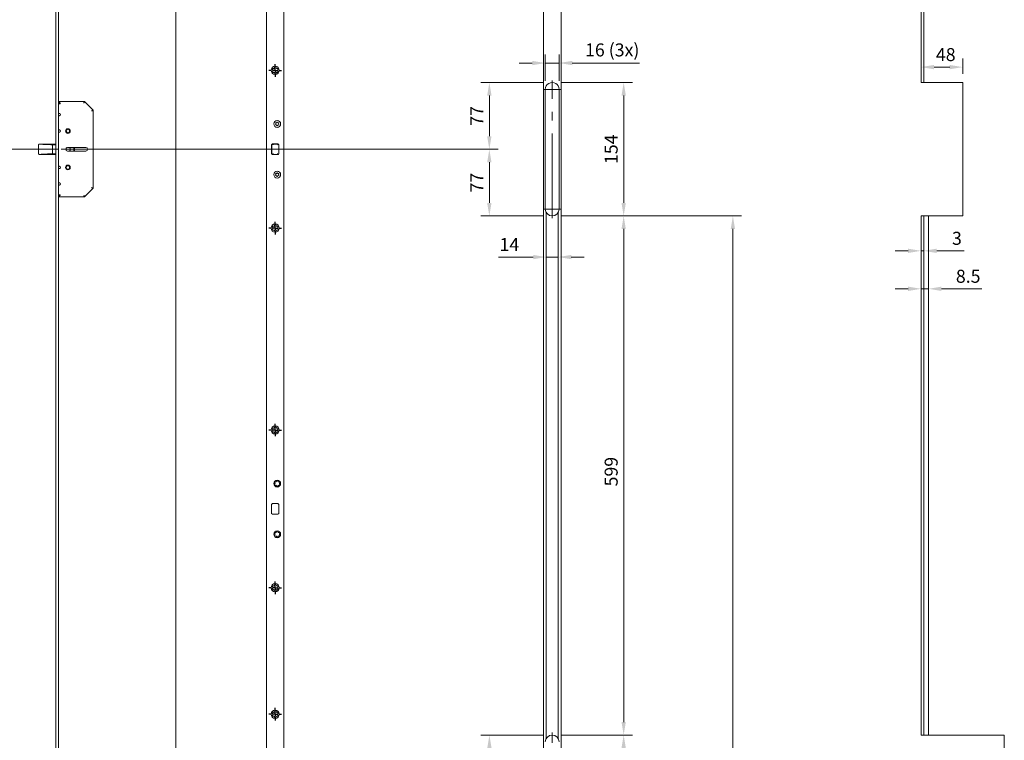
# Paper-space layout 'CERBERO.MF4.E_STV1A' of a CAD drawing. Units: millimetres. Extents: x 0 to 408, y 0 to 286.
# Drawn here: x 69 to 183, y 142 to 225 of the extents above; entities that cross this region are included whole.
import ezdxf

# ---------------------------------------------------------------- set-up
doc = ezdxf.new("R2010")
doc.units = ezdxf.units.MM
doc.linetypes.add('AM_DIN_G_W050', pattern=[13.75, 9.75, -1.5, 1, -1.5])
for name, color, linetype, lineweight in [('AM_0', 7, 'Continuous', 13), ('AM_5', 5, 'Continuous', 9), ('AM_7', 1, 'AM_DIN_G_W050', 5)]:
    doc.layers.add(name, color=color, linetype=linetype, lineweight=lineweight)
doc.layers.add('KABA', color=199, linetype='Continuous')
doc.styles.get("Standard").update_dxf_attribs({"font": 'ISOCP.SHX'})
doc.dimstyles.new('AM_DIN$0', dxfattribs={"dimtxt": 1.5, "dimasz": 1.5, "dimexe": 1, "dimexo": 1, "dimgap": 0.5, "dimtad": 1, "dimdsep": 46, "dimtxsty": 'Standard', "dimcen": 0, "dimclrd": 256, "dimclre": 256, "dimclrt": 42, "dimadec": 0, "dimazin": 2, "dimtp": 0.1, "dimtm": 0.1, "dimtfac": 0.71, "dimtmove": 0, "dimatfit": 3, "dimfxl": 0, "dimlwd": -1, "dimlwe": -1, "dimarcsym": 0})

# ---------------------------------------------------------------- blocks, each defined once
blk = doc.blocks.new('*D44')
at = {"layer": 'AM_5'}
for p, q in [((74.66, 251.21), (88.18, 251.21)), ((87.18, 32.71), (87.18, 249.71)), ((74.66, 31.21), (88.18, 31.21))]:
    blk.add_line(p, q, dxfattribs=at)
for points in [[(86.93, 249.71), (87.43, 249.71), (87.18, 251.21)], [(86.93, 32.71), (87.43, 32.71), (87.18, 31.21)]]:
    blk.add_solid(points, dxfattribs=at)
at = {"layer": 'Defpoints', "color": 0}
for p in [(73.66, 251.21), (87.18, 251.21), (73.66, 31.21)]:
    blk.add_point(p, dxfattribs=at)
at = {"layer": 'AM_5', "color": 42, "insert": (85.93, 105.56), "char_height": 1.5, "attachment_point": 5, "rotation": 90}
blk.add_mtext('2200', dxfattribs=at)
blk = doc.blocks.new('*D49')
at = {"layer": 'AM_5'}
for p, q in [((131.63, 142.11), (139.87, 142.11)), ((138.87, 121.01), (138.87, 140.61)), ((131.63, 119.51), (139.87, 119.51))]:
    blk.add_line(p, q, dxfattribs=at)
for points in [[(138.62, 140.61), (139.12, 140.61), (138.87, 142.11)], [(138.62, 121.01), (139.12, 121.01), (138.87, 119.51)]]:
    blk.add_solid(points, dxfattribs=at)
at = {"layer": 'Defpoints', "color": 0}
for p in [(130.63, 142.11), (138.87, 142.11), (130.63, 119.51)]:
    blk.add_point(p, dxfattribs=at)
at = {"layer": 'AM_5', "color": 42, "insert": (137.62, 131.71), "char_height": 1.5, "attachment_point": 5, "rotation": 90}
blk.add_mtext('226', dxfattribs=at)
blk = doc.blocks.new('*D59')
at = {"layer": 'AM_5'}
for p, q in [((72.36, 251.21), (52.72, 251.21)), ((53.72, 249.71), (53.72, 134.71)), ((76.11, 133.21), (52.72, 133.21))]:
    blk.add_line(p, q, dxfattribs=at)
for points in [[(53.47, 249.71), (53.97, 249.71), (53.72, 251.21)], [(53.47, 134.71), (53.97, 134.71), (53.72, 133.21)]]:
    blk.add_solid(points, dxfattribs=at)
at = {"layer": 'Defpoints', "color": 0}
for p in [(73.36, 251.21), (53.72, 133.21), (77.11, 133.21)]:
    blk.add_point(p, dxfattribs=at)
at = {"layer": 'AM_5', "color": 42, "insert": (52.47, 192.21), "char_height": 1.5, "attachment_point": 5, "rotation": 90}
blk.add_mtext('1180', dxfattribs=at)
blk = doc.blocks.new('*D60')
at = {"layer": 'AM_5'}
for p, q in [((73.69, 209.71), (60.71, 209.71)), ((61.71, 134.71), (61.71, 208.21)), ((78.36, 133.21), (60.71, 133.21))]:
    blk.add_line(p, q, dxfattribs=at)
for points in [[(61.46, 208.21), (61.96, 208.21), (61.71, 209.71)], [(61.46, 134.71), (61.96, 134.71), (61.71, 133.21)]]:
    blk.add_solid(points, dxfattribs=at)
at = {"layer": 'Defpoints', "color": 0}
for p in [(61.71, 209.71), (74.69, 209.71), (79.36, 133.21)]:
    blk.add_point(p, dxfattribs=at)
at = {"layer": 'AM_5', "color": 42, "insert": (60.46, 171.46), "char_height": 1.5, "attachment_point": 5, "rotation": 90}
blk.add_mtext('765', dxfattribs=at)
blk = doc.blocks.new('*D61')
at = {"layer": 'AM_5'}
for p, q in [((131.63, 202.01), (139.87, 202.01)), ((138.87, 143.61), (138.87, 200.51)), ((131.63, 142.11), (139.87, 142.11))]:
    blk.add_line(p, q, dxfattribs=at)
for points in [[(138.62, 200.51), (139.12, 200.51), (138.87, 202.01)], [(138.62, 143.61), (139.12, 143.61), (138.87, 142.11)]]:
    blk.add_solid(points, dxfattribs=at)
at = {"layer": 'Defpoints', "color": 0}
for p in [(130.63, 202.01), (138.87, 202.01), (130.63, 142.11)]:
    blk.add_point(p, dxfattribs=at)
at = {"layer": 'AM_5', "color": 42, "insert": (137.62, 172.51), "char_height": 1.5, "attachment_point": 5, "rotation": 90}
blk.add_mtext('599', dxfattribs=at)
blk = doc.blocks.new('*D62')
at = {"layer": 'AM_5'}
for p, q in [((129.63, 142.11), (122.38, 142.11)), ((123.38, 134.71), (123.38, 140.61)), ((80.36, 133.21), (124.38, 133.21))]:
    blk.add_line(p, q, dxfattribs=at)
for points in [[(123.13, 140.61), (123.63, 140.61), (123.38, 142.11)], [(123.13, 134.71), (123.63, 134.71), (123.38, 133.21)]]:
    blk.add_solid(points, dxfattribs=at)
at = {"layer": 'Defpoints', "color": 0}
for p in [(123.38, 142.11), (130.63, 142.11), (79.36, 133.21)]:
    blk.add_point(p, dxfattribs=at)
at = {"layer": 'AM_5', "color": 42, "insert": (122.13, 137.66), "char_height": 1.5, "attachment_point": 5, "rotation": 90}
blk.add_mtext('89', dxfattribs=at)
blk = doc.blocks.new('*D63')
at = {"layer": 'AM_5'}
for p, q in [((73.96, 209.71), (124.37, 209.71)), ((123.37, 203.51), (123.37, 208.21)), ((129.63, 202.01), (122.37, 202.01))]:
    blk.add_line(p, q, dxfattribs=at)
for points in [[(123.12, 208.21), (123.62, 208.21), (123.37, 209.71)], [(123.12, 203.51), (123.62, 203.51), (123.37, 202.01)]]:
    blk.add_solid(points, dxfattribs=at)
at = {"layer": 'Defpoints', "color": 0}
for p in [(72.96, 209.71), (123.37, 209.71), (130.63, 202.01)]:
    blk.add_point(p, dxfattribs=at)
at = {"layer": 'AM_5', "color": 42, "insert": (122.12, 205.86), "char_height": 1.5, "attachment_point": 5, "rotation": 90}
blk.add_mtext('77', dxfattribs=at)
blk = doc.blocks.new('*D64')
at = {"layer": 'AM_5'}
for p, q in [((129.63, 217.41), (122.37, 217.41)), ((123.37, 211.21), (123.37, 215.91)), ((73.96, 209.71), (124.37, 209.71))]:
    blk.add_line(p, q, dxfattribs=at)
for points in [[(123.12, 215.91), (123.62, 215.91), (123.37, 217.41)], [(123.12, 211.21), (123.62, 211.21), (123.37, 209.71)]]:
    blk.add_solid(points, dxfattribs=at)
at = {"layer": 'Defpoints', "color": 0}
for p in [(123.37, 217.41), (130.63, 217.41), (72.96, 209.71)]:
    blk.add_point(p, dxfattribs=at)
at = {"layer": 'AM_5', "color": 42, "insert": (122.12, 213.56), "char_height": 1.5, "attachment_point": 5, "rotation": 90}
blk.add_mtext('77', dxfattribs=at)
blk = doc.blocks.new('*D65')
at = {"layer": 'AM_5'}
for p, q in [((129.83, 217.61), (129.83, 220.66)), ((131.43, 217.61), (131.43, 220.66)), ((128.33, 219.66), (126.83, 219.66)), ((129.83, 219.66), (131.43, 219.66)), ((132.93, 219.66), (140.68, 219.66))]:
    blk.add_line(p, q, dxfattribs=at)
for points in [[(128.33, 219.91), (128.33, 219.41), (129.83, 219.66)], [(132.93, 219.91), (132.93, 219.41), (131.43, 219.66)]]:
    blk.add_solid(points, dxfattribs=at)
at = {"layer": 'Defpoints', "color": 0}
for p in [(131.43, 219.66), (129.83, 216.61), (131.43, 216.61)]:
    blk.add_point(p, dxfattribs=at)
at = {"layer": 'AM_5', "color": 42, "insert": (137.55, 220.98), "char_height": 1.5, "attachment_point": 5}
blk.add_mtext('16 (3x)', dxfattribs=at)
blk = doc.blocks.new('*D66')
at = {"layer": 'AM_5'}
for p, q in [((131.63, 217.41), (139.87, 217.41)), ((138.87, 203.51), (138.87, 215.91)), ((131.63, 202.01), (139.87, 202.01))]:
    blk.add_line(p, q, dxfattribs=at)
for points in [[(138.62, 215.91), (139.12, 215.91), (138.87, 217.41)], [(138.62, 203.51), (139.12, 203.51), (138.87, 202.01)]]:
    blk.add_solid(points, dxfattribs=at)
at = {"layer": 'Defpoints', "color": 0}
for p in [(130.63, 217.41), (138.87, 217.41), (130.63, 202.01)]:
    blk.add_point(p, dxfattribs=at)
at = {"layer": 'AM_5', "color": 42, "insert": (137.62, 209.71), "char_height": 1.5, "attachment_point": 5, "rotation": 90}
blk.add_mtext('154', dxfattribs=at)
blk = doc.blocks.new('*D71')
at = {"layer": 'AM_5'}
for p, q in [((131.33, 201.42), (131.33, 196.27)), ((128.43, 197.27), (124.43, 197.27)), ((131.33, 197.27), (129.93, 197.27)), ((132.83, 197.27), (134.33, 197.27))]:
    blk.add_line(p, q, dxfattribs=at)
for points in [[(128.43, 197.52), (128.43, 197.02), (129.93, 197.27)], [(132.83, 197.52), (132.83, 197.02), (131.33, 197.27)]]:
    blk.add_solid(points, dxfattribs=at)
at = {"layer": 'Defpoints', "color": 0}
for p in [(131.33, 202.42), (129.93, 197.27), (129.93, 197.27)]:
    blk.add_point(p, dxfattribs=at)
at = {"layer": 'AM_5', "color": 42, "insert": (125.68, 198.52), "char_height": 1.5, "attachment_point": 5}
blk.add_mtext('14', dxfattribs=at)
blk = doc.blocks.new('*D73')
at = {"layer": 'AM_5'}
for p, q in [((173.19, 201.01), (173.19, 192.61)), ((174.04, 201.01), (174.04, 192.61)), ((171.69, 193.61), (170.19, 193.61)), ((173.19, 193.61), (174.04, 193.61)), ((175.54, 193.61), (180.2, 193.61))]:
    blk.add_line(p, q, dxfattribs=at)
for points in [[(171.69, 193.86), (171.69, 193.36), (173.19, 193.61)], [(175.54, 193.86), (175.54, 193.36), (174.04, 193.61)]]:
    blk.add_solid(points, dxfattribs=at)
at = {"layer": 'Defpoints', "color": 0}
for p in [(173.19, 202.01), (174.04, 202.01), (174.04, 193.61)]:
    blk.add_point(p, dxfattribs=at)
at = {"layer": 'AM_5', "color": 42, "insert": (178.62, 194.86), "char_height": 1.5, "attachment_point": 5}
blk.add_mtext('8.5', dxfattribs=at)
blk = doc.blocks.new('*D69')
at = {"layer": 'AM_5'}
for p, q in [((173.19, 218.41), (173.19, 220.19)), ((177.99, 218.41), (177.99, 220.19)), ((176.49, 219.19), (174.69, 219.19))]:
    blk.add_line(p, q, dxfattribs=at)
for points in [[(174.69, 219.44), (174.69, 218.94), (173.19, 219.19)], [(176.49, 219.44), (176.49, 218.94), (177.99, 219.19)]]:
    blk.add_solid(points, dxfattribs=at)
at = {"layer": 'Defpoints', "color": 0}
for p in [(173.19, 219.19), (173.19, 217.41), (177.99, 217.41)]:
    blk.add_point(p, dxfattribs=at)
at = {"layer": 'AM_5', "color": 42, "insert": (176.03, 220.44), "char_height": 1.5, "attachment_point": 5}
blk.add_mtext('48', dxfattribs=at)
blk = doc.blocks.new('*D74')
at = {"layer": 'AM_5'}
for p, q in [((173.19, 201.01), (173.19, 196.99)), ((173.49, 201.01), (173.49, 196.99)), ((171.69, 197.99), (170.19, 197.99)), ((173.19, 197.99), (173.49, 197.99)), ((174.99, 197.99), (178.15, 197.99))]:
    blk.add_line(p, q, dxfattribs=at)
for points in [[(171.69, 198.24), (171.69, 197.74), (173.19, 197.99)], [(174.99, 198.24), (174.99, 197.74), (173.49, 197.99)]]:
    blk.add_solid(points, dxfattribs=at)
at = {"layer": 'Defpoints', "color": 0}
for p in [(173.19, 202.01), (173.49, 202.01), (173.19, 197.99)]:
    blk.add_point(p, dxfattribs=at)
at = {"layer": 'AM_5', "color": 42, "insert": (177.32, 199.24), "char_height": 1.5, "attachment_point": 5}
blk.add_mtext('3', dxfattribs=at)
blk = doc.blocks.new('*D166')
at = {"layer": 'AM_5'}
for p, q in [((131.63, 202.01), (152.47, 202.01)), ((151.47, 200.51), (151.47, 29.71)), ((132.64, 28.21), (152.47, 28.21))]:
    blk.add_line(p, q, dxfattribs=at)
for points in [[(151.22, 200.51), (151.72, 200.51), (151.47, 202.01)], [(151.22, 29.71), (151.72, 29.71), (151.47, 28.21)]]:
    blk.add_solid(points, dxfattribs=at)
at = {"layer": 'Defpoints', "color": 0}
for p in [(130.63, 202.01), (131.64, 28.21), (151.47, 28.21)]:
    blk.add_point(p, dxfattribs=at)
at = {"layer": 'AM_5', "color": 42, "insert": (150.22, 115.11), "char_height": 1.5, "attachment_point": 5, "rotation": 90}
blk.add_mtext('1738', dxfattribs=at)
blk = doc.blocks.new('SW_CENTERMARKSYMBOL_0')
at = {"layer": 'KABA', "color": 0}
for p, q in [((-1, 0), (-1.45, 0)), ((0, 0), (-0.5, 0)), ((0, 1), (0, 1.45)), ((0, 0), (0, 0.5)), ((0, 0), (0, -0.5)), ((0, 0), (0.5, 0)), ((1, 0), (1.45, 0)), ((0, -1), (0, -1.45))]:
    blk.add_line(p, q, dxfattribs=at)
blk = doc.blocks.new('SW_CENTERMARKSYMBOL_6')
at = {"layer": 'KABA', "color": 0}
for p, q in [((-1, 0), (-1.45, 0)), ((0, 0), (-0.5, 0)), ((0, 1), (0, 1.45)), ((0, 0), (0, 0.5)), ((0, 0), (0, -0.5)), ((0, 0), (0.5, 0)), ((1, 0), (1.45, 0)), ((0, -1), (0, -1.45))]:
    blk.add_line(p, q, dxfattribs=at)
blk = doc.blocks.new('SW_CENTERMARKSYMBOL_7')
at = {"layer": 'KABA', "color": 0}
for p, q in [((-1, 0), (-1.45, 0)), ((0, 0), (-0.5, 0)), ((0, 1), (0, 1.45)), ((0, 0), (0, 0.5)), ((0, 0), (0, -0.5)), ((0, 0), (0.5, 0)), ((1, 0), (1.45, 0)), ((0, -1), (0, -1.45))]:
    blk.add_line(p, q, dxfattribs=at)
blk = doc.blocks.new('SW_CENTERMARKSYMBOL_8')
at = {"layer": 'KABA', "color": 0}
for p, q in [((-1, 0), (-1.45, 0)), ((0, 0), (-0.5, 0)), ((0, 1), (0, 1.45)), ((0, 0), (0, 0.5)), ((0, 0), (0, -0.5)), ((0, 0), (0.5, 0)), ((1, 0), (1.45, 0)), ((0, -1), (0, -1.45))]:
    blk.add_line(p, q, dxfattribs=at)
blk = doc.blocks.new('SW_CENTERMARKSYMBOL_9')
at = {"layer": 'KABA', "color": 0}
for p, q in [((-1, 0), (-1.45, 0)), ((0, 0), (-0.5, 0)), ((0, 1), (0, 1.45)), ((0, 0), (0, 0.5)), ((0, 0), (0, -0.5)), ((0, 0), (0.5, 0)), ((1, 0), (1.45, 0)), ((0, -1), (0, -1.45))]:
    blk.add_line(p, q, dxfattribs=at)

psp = doc.layouts.new('CERBERO.MF4.E_STV1A')

# ---------------------------------------------------------------- linework, layer by layer
at = {"layer": 'AM_0'}
for p, q in [((73.3632, 251.2112), (73.3632, 31.2112)), ((73.6632, 251.2112), (73.6632, 31.2112)), ((97.6627, 31.2112), (97.6627, 251.2112)), ((99.6627, 251.2112), (99.6627, 31.2112)), ((129.613, 28.2112), (129.613, 251.2112)), ((131.643, 28.2112), (131.643, 251.2112)), ((173.1874, 217.4112), (177.9874, 217.4112)), ((73.8132, 215.0612), (73.6632, 215.2112)), ((76.6011, 215.2112), (73.6632, 215.2112)), ((73.8132, 215.0612), (73.6632, 215.0612)), ((73.6632, 214.9612), (73.8432, 214.9612)), ((73.6832, 215.0612), (73.6832, 214.9612)), ((73.8132, 215.0612), (73.8432, 215.0612)), ((73.8432, 215.0312), (73.8432, 215.0612)), ((73.8432, 214.9612), (73.8432, 215.0312)), ((76.6011, 215.0612), (76.5886, 215.0312)), ((76.6011, 215.2112), (76.6011, 215.0612)), ((76.6632, 215.2112), (76.6011, 215.2112)), ((76.6011, 215.0612), (76.7071, 215.1673)), ((76.7071, 215.1673), (76.6632, 215.2112)), ((77.6193, 214.2551), (76.7071, 215.1673)), ((77.5132, 214.1491), (77.4832, 214.1366)), ((77.6193, 214.2551), (77.5132, 214.1491)), ((77.5132, 214.1491), (77.6632, 214.1491)), ((77.6632, 214.2112), (77.6193, 214.2551)), ((77.6632, 214.1491), (77.6632, 214.2112)), ((77.6632, 205.2733), (77.6632, 214.1491)), ((73.3632, 210.3062), (71.4632, 210.3062)), ((72.9632, 209.1912), (72.9632, 210.2262)), ((72.9632, 210.2262), (73.3632, 210.2262)), ((73.6657, 210.4112), (73.6632, 210.4112)), ((73.6657, 210.3062), (73.6632, 210.3062)), ((73.6632, 210.2262), (73.6657, 210.2262)), ((73.6657, 210.4112), (73.6657, 209.0112)), ((98.2477, 210.2262), (98.3477, 210.3262)), ((98.2477, 209.1962), (98.2477, 210.2262)), ((98.3327, 210.3062), (98.2677, 210.2412)), ((98.2677, 210.2412), (98.2677, 210.2367)), ((98.2677, 210.2367), (98.2677, 209.1762)), ((98.2677, 210.2367), (98.2819, 210.2308)), ((98.2819, 210.2308), (98.3375, 210.2865)), ((98.2819, 209.1816), (98.2819, 210.2308)), ((98.2827, 209.1912), (98.2827, 210.2212)), ((98.354, 210.3062), (98.3327, 210.3062)), ((98.3477, 210.3262), (98.9777, 210.3262)), ((98.354, 210.3062), (98.3536, 210.3057)), ((99.0056, 210.3062), (98.354, 210.3062)), ((98.9777, 210.3262), (98.9977, 210.3062)), ((99.0085, 210.3027), (99.0056, 210.3062)), ((99.0466, 210.2573), (99.0777, 210.2262)), ((99.0727, 209.1912), (99.0727, 210.2262)), ((99.0777, 210.2202), (99.0727, 210.2262)), ((99.0777, 210.2262), (99.0777, 209.1962)), ((71.4632, 209.1062), (73.3632, 209.1062)), ((73.3632, 209.1912), (72.9632, 209.1912)), ((73.6657, 209.1912), (73.6632, 209.1912)), ((73.6632, 209.1062), (73.6657, 209.1062)), ((74.6932, 209.9162), (76.8132, 209.9162)), ((76.8132, 209.5062), (74.6932, 209.5062)), ((75.4432, 209.5062), (75.4432, 209.9162)), ((75.5132, 209.5062), (75.5132, 209.9162)), ((98.3477, 209.0962), (98.2477, 209.1962)), ((98.2819, 209.1816), (98.2681, 209.1758)), ((98.3375, 209.1259), (98.2819, 209.1816)), ((98.3377, 209.1062), (98.354, 209.1062)), ((98.9777, 209.0962), (98.3477, 209.0962)), ((98.3536, 209.1067), (98.354, 209.1062)), ((98.354, 209.1062), (99.0014, 209.1062)), ((98.9877, 209.1062), (98.9777, 209.0962)), ((99.0014, 209.1062), (99.0063, 209.112)), ((99.0727, 209.1912), (99.0777, 209.1972)), ((99.0777, 209.1962), (99.0727, 209.1912)), ((73.6632, 209.0112), (73.6657, 209.0112)), ((76.7071, 204.2551), (77.6193, 205.1673)), ((77.5132, 205.2733), (77.4832, 205.2858)), ((77.6632, 205.2733), (77.5132, 205.2733)), ((77.5132, 205.2733), (77.6193, 205.1673)), ((77.6193, 205.1673), (77.6632, 205.2112)), ((77.6632, 205.2112), (77.6632, 205.2733)), ((73.8432, 204.4612), (73.6632, 204.4612)), ((73.6632, 204.2112), (73.8132, 204.3612)), ((73.6632, 204.3612), (73.8132, 204.3612)), ((73.6632, 204.2112), (76.6011, 204.2112)), ((73.6832, 204.4612), (73.6832, 204.3612)), ((73.8432, 204.3612), (73.8132, 204.3612)), ((73.8432, 204.3912), (73.8432, 204.4612)), ((73.8432, 204.3612), (73.8432, 204.3912)), ((76.6011, 204.3612), (76.5886, 204.3912)), ((76.6011, 204.3612), (76.6011, 204.2112)), ((76.7071, 204.2551), (76.6011, 204.3612)), ((76.6011, 204.2112), (76.6632, 204.2112)), ((76.6632, 204.2112), (76.7071, 204.2551)), ((129.928, 141.6985), (129.928, 202.4239)), ((131.328, 141.6985), (131.328, 202.4239)), ((173.1874, 202.0112), (177.9874, 202.0112)), ((98.3477, 168.8262), (98.2477, 168.7262)), ((98.2477, 168.7262), (98.2477, 167.6962)), ((98.9777, 168.8262), (98.3477, 168.8262)), ((99.0777, 168.7262), (98.9777, 168.8262)), ((99.0777, 167.6962), (99.0777, 168.7262)), ((98.2477, 167.6962), (98.3477, 167.5962)), ((98.3477, 167.5962), (98.9777, 167.5962)), ((98.9777, 167.5962), (99.0777, 167.6962)), ((173.1874, 142.1112), (182.7874, 142.1112))]:
    psp.add_line(p, q, dxfattribs=at)
at = {"layer": 'AM_0', "color": 7, "linetype": 'Continuous'}
for p, q in [((173.1874, 217.4112), (173.1874, 251.2112)), ((173.4874, 217.4112), (173.4874, 251.2112)), ((177.9874, 202.0112), (177.9874, 217.4112)), ((129.828, 216.6112), (129.828, 202.8112)), ((131.4279, 202.8112), (131.4279, 216.6112)), ((173.1874, 202.0112), (173.1874, 142.1112)), ((173.4874, 142.1112), (173.4874, 202.0112)), ((174.0374, 202.0112), (174.0374, 142.1112)), ((182.7874, 142.1112), (182.7874, 119.5077))]:
    psp.add_line(p, q, dxfattribs=at)
at = {"layer": 'AM_0'}
for centre, radius in [((98.6627, 218.8112), 0.475), ((98.8927, 212.6337), 0.4), ((74.7432, 211.8112), 0.2675), ((74.7432, 211.8112), 0.2075), ((74.7432, 211.8112), 0.2), ((74.7432, 207.6112), 0.2675), ((74.7432, 207.6112), 0.2075), ((74.7432, 207.6112), 0.2), ((98.8927, 206.7837), 0.4), ((98.6627, 200.6112), 0.475), ((98.6627, 177.3112), 0.475), ((98.8927, 171.1362), 0.4), ((98.8927, 165.2862), 0.4), ((98.6627, 159.1112), 0.475), ((98.6627, 144.5112), 0.475)]:
    psp.add_circle(centre, radius, dxfattribs=at)
for centre, radius, start, end in [((98.3856, 218.9712), 0.08, 62.898646, 237.101458), ((98.3856, 218.6512), 0.08, 122.898548, 297.101347), ((98.2878, 218.8201), 0.1, 358.644937, 57.101647), ((98.2878, 218.8023), 0.1, 302.897542, 1.35424), ((98.6627, 218.8112), 0.275, 178.645308, 181.354692), ((98.4676, 219.1314), 0.1, 242.900617, 301.352713), ((98.4676, 218.491), 0.1, 58.645385, 117.101285), ((98.6627, 218.8112), 0.275, 118.645308, 121.354692), ((98.6627, 218.8112), 0.275, 238.645308, 241.354692), ((98.483, 219.1403), 0.1, 298.642862, 357.102458), ((98.483, 218.4821), 0.1, 2.895809, 61.357011), ((98.6627, 219.1312), 0.08, 2.897204, 177.102796), ((98.6627, 218.4912), 0.08, 182.899516, 357.100484), ((98.8425, 219.1403), 0.1, 182.89677, 241.357818), ((98.8425, 218.4821), 0.1, 118.644046, 177.103226), ((98.6627, 218.8112), 0.275, 58.645308, 61.354692), ((98.6627, 218.8112), 0.275, 298.645308, 301.354692), ((98.8578, 219.1314), 0.1, 238.64539, 297.101279), ((98.8578, 218.491), 0.1, 62.900597, 121.352734), ((98.9398, 218.9712), 0.08, 302.89851, 117.101356), ((98.9398, 218.6512), 0.08, 242.898641, 57.101492), ((99.0376, 218.8201), 0.1, 122.898306, 181.355158), ((98.6627, 218.8112), 0.275, 358.645308, 1.354692), ((99.0376, 218.8023), 0.1, 178.644348, 237.103822), ((98.7379, 212.7231), 0.0298, 76.523932, 223.476068), ((98.7379, 212.5443), 0.0298, 136.523932, 283.476068), ((98.6437, 212.6337), 0.1001, 316.523932, 43.476068), ((98.7682, 212.8494), 0.1001, 256.523932, 343.476068), ((98.7682, 212.418), 0.1001, 16.523932, 103.476068), ((98.8927, 212.8124), 0.0298, 16.523932, 163.476068), ((98.8927, 212.455), 0.0298, 196.523932, 343.476068), ((99.0172, 212.8494), 0.1001, 196.523932, 283.476068), ((99.0172, 212.418), 0.1001, 76.523932, 163.476068), ((99.0475, 212.7231), 0.0298, 316.523932, 103.476068), ((99.0475, 212.5443), 0.0298, 256.523932, 43.476068), ((99.1417, 212.6337), 0.1001, 136.523932, 223.476068), ((71.4632, 210.2062), 0.1, 90, 105.131869), ((71.4632, 209.2062), 0.1, 250.30792, 270), ((74.6932, 209.7112), 0.205, 90, 270), ((74.7832, 209.7062), 0.255, 129.434537, 224.205802), ((74.7832, 209.7062), 0.255, 308.342749, 55.439678), ((76.8132, 209.7112), 0.205, 270, 90), ((98.7379, 206.8731), 0.0298, 76.523932, 223.476068), ((98.6437, 206.7837), 0.1001, 316.523932, 43.476068), ((98.7682, 206.9994), 0.1001, 256.523932, 343.476068), ((98.8927, 206.9624), 0.0298, 16.523932, 163.476068), ((99.0172, 206.9994), 0.1001, 196.523932, 283.476068), ((99.0475, 206.8731), 0.0298, 316.523932, 103.476068), ((99.1417, 206.7837), 0.1001, 136.523932, 223.476068), ((98.7379, 206.6943), 0.0298, 136.523932, 283.476068), ((98.7682, 206.568), 0.1001, 16.523932, 103.476068), ((98.8927, 206.605), 0.0298, 196.523932, 343.476068), ((99.0172, 206.568), 0.1001, 76.523932, 163.476068), ((99.0475, 206.6943), 0.0298, 256.523932, 43.476068), ((98.3856, 200.7712), 0.08, 62.896252, 237.102784), ((98.3856, 200.4512), 0.08, 122.898709, 297.102255), ((98.2878, 200.6201), 0.1, 358.645548, 57.099401), ((98.2878, 200.6023), 0.1, 302.901868, 1.353183), ((98.6627, 200.6112), 0.275, 178.645308, 181.354692), ((98.4676, 200.9315), 0.1, 242.906769, 301.346561), ((98.4676, 200.291), 0.1, 58.647577, 117.099094), ((98.6627, 200.6112), 0.275, 118.645308, 121.354692), ((98.6627, 200.6112), 0.275, 238.645308, 241.354692), ((98.4829, 200.9403), 0.1, 298.644982, 357.100338), ((98.483, 200.2821), 0.1, 2.896271, 61.35841), ((98.6627, 200.9312), 0.08, 2.897204, 177.102796), ((98.6627, 200.2912), 0.08, 182.89723, 357.10277), ((98.8425, 200.9403), 0.1, 182.896279, 241.358309), ((98.8425, 200.2821), 0.1, 118.64505, 177.100362), ((98.6627, 200.6112), 0.275, 58.645308, 61.354692), ((98.6627, 200.6112), 0.275, 298.645308, 301.354692), ((98.8578, 200.9314), 0.1, 238.647581, 297.099087), ((98.8578, 200.291), 0.1, 62.894448, 121.358884), ((98.9398, 200.7712), 0.08, 302.897986, 117.102949), ((98.9398, 200.4512), 0.08, 242.897791, 57.101274), ((99.0376, 200.6201), 0.1, 122.900317, 181.354783), ((98.6627, 200.6112), 0.275, 358.645308, 1.354692), ((99.0376, 200.6023), 0.1, 178.648776, 237.096124), ((98.3856, 177.4712), 0.08, 62.897796, 237.10124), ((98.2878, 177.3201), 0.1, 358.648754, 57.096195), ((98.2878, 177.3023), 0.1, 302.900221, 1.354829), ((98.6627, 177.3112), 0.275, 178.645308, 181.354692), ((98.4676, 177.6314), 0.1, 242.894468, 301.358862), ((98.6627, 177.3112), 0.275, 118.645308, 121.354692), ((98.4829, 177.6403), 0.1, 298.644982, 357.100338), ((98.6627, 177.6312), 0.08, 2.897204, 177.102796), ((98.8425, 177.6403), 0.1, 182.896279, 241.358309), ((98.6627, 177.3112), 0.275, 58.645308, 61.354692), ((98.8578, 177.6314), 0.1, 238.647581, 297.099087), ((98.9398, 177.4712), 0.08, 302.898671, 117.102264), ((99.0376, 177.3201), 0.1, 122.901963, 181.353137), ((98.6627, 177.3112), 0.275, 358.645308, 1.354692), ((99.0376, 177.3023), 0.1, 178.64557, 237.09933), ((98.3856, 177.1512), 0.08, 122.898024, 297.10294), ((98.4676, 176.991), 0.1, 58.647577, 117.099094), ((98.6627, 177.3112), 0.275, 238.645308, 241.354692), ((98.483, 176.9821), 0.1, 2.896271, 61.35841), ((98.6627, 176.9912), 0.08, 182.89723, 357.10277), ((98.8425, 176.9821), 0.1, 118.64505, 177.100362), ((98.6627, 177.3112), 0.275, 298.645308, 301.354692), ((98.8578, 176.9909), 0.1, 62.906749, 121.346583), ((98.9398, 177.1512), 0.08, 242.896247, 57.102818), ((98.6408, 171.2817), 0.0727, 62.904101, 237.097072), ((98.6408, 170.9907), 0.0727, 122.896831, 297.101996), ((98.5519, 171.1443), 0.0909, 358.64439, 57.100559), ((98.5519, 171.1281), 0.0909, 302.892181, 1.35633), ((98.8927, 171.1362), 0.25, 178.645308, 181.354692), ((98.7153, 171.4273), 0.0909, 242.889828, 301.363502), ((98.7153, 170.8451), 0.0909, 58.641471, 117.105199), ((98.8927, 171.1362), 0.25, 118.645308, 121.354692), ((98.8927, 171.1362), 0.25, 238.645308, 241.354692), ((98.7293, 171.4354), 0.0909, 298.644715, 357.104324), ((98.7292, 170.837), 0.0909, 2.910465, 61.340497), ((98.8927, 171.4271), 0.0727, 2.900238, 177.099762), ((98.8927, 170.8453), 0.0727, 182.900265, 357.099735), ((99.0561, 171.4354), 0.0909, 182.893398, 241.35747), ((99.0561, 170.837), 0.0909, 118.644784, 177.104348), ((98.8927, 171.1362), 0.25, 58.645308, 61.354692), ((98.8927, 171.1362), 0.25, 298.645308, 301.354692), ((99.0701, 171.4273), 0.0909, 238.63271, 297.113959), ((99.0701, 170.8451), 0.0909, 62.889808, 121.363524), ((99.1446, 171.2817), 0.0727, 302.901275, 117.097522), ((99.1447, 170.9907), 0.0727, 242.897974, 57.103228), ((99.2335, 171.1443), 0.0909, 122.900317, 181.354783), ((98.8927, 171.1362), 0.25, 358.645308, 1.354692), ((99.2335, 171.1281), 0.0909, 178.644285, 237.107156), ((98.6408, 165.4317), 0.0727, 62.904101, 237.097072), ((98.6408, 165.1407), 0.0727, 122.896831, 297.101996), ((98.5519, 165.2943), 0.0909, 358.64439, 57.100559), ((98.5519, 165.2781), 0.0909, 302.892181, 1.35633), ((98.8927, 165.2862), 0.25, 178.645308, 181.354692), ((98.7153, 165.5773), 0.0909, 242.889828, 301.363502), ((98.7153, 164.9951), 0.0909, 58.641471, 117.105199), ((98.8927, 165.2862), 0.25, 118.645308, 121.354692), ((98.8927, 165.2862), 0.25, 238.645308, 241.354692), ((98.7293, 165.5854), 0.0909, 298.644715, 357.104324), ((98.7292, 164.987), 0.0909, 2.910465, 61.340497), ((98.8927, 165.5771), 0.0727, 2.900238, 177.099762), ((98.8927, 164.9953), 0.0727, 182.900265, 357.099735), ((99.0561, 165.5854), 0.0909, 182.893398, 241.35747), ((99.0561, 164.987), 0.0909, 118.644784, 177.104348), ((98.8927, 165.2862), 0.25, 58.645308, 61.354692), ((98.8927, 165.2862), 0.25, 298.645308, 301.354692), ((99.0701, 165.5773), 0.0909, 238.63271, 297.113959), ((99.0701, 164.9951), 0.0909, 62.889808, 121.363524), ((99.1446, 165.4317), 0.0727, 302.901275, 117.097522), ((99.1447, 165.1407), 0.0727, 242.897974, 57.103228), ((99.2335, 165.2943), 0.0909, 122.900317, 181.354783), ((98.8927, 165.2862), 0.25, 358.645308, 1.354692), ((99.2335, 165.2781), 0.0909, 178.644285, 237.107156), ((98.3856, 159.2712), 0.08, 62.90104, 237.100133), ((98.2878, 159.1201), 0.1, 358.644326, 57.103893), ((98.2878, 159.1023), 0.1, 302.896201, 1.35558), ((98.6627, 159.1112), 0.275, 178.645308, 181.354692), ((98.4676, 159.4314), 0.1, 242.894468, 301.358862), ((98.6627, 159.1112), 0.275, 118.645308, 121.354692), ((98.4829, 159.4403), 0.1, 298.649151, 357.099888), ((98.6627, 159.4312), 0.08, 2.898741, 177.101259), ((98.8425, 159.4403), 0.1, 182.901935, 241.348934), ((98.6627, 159.1112), 0.275, 58.645308, 61.354692), ((98.8578, 159.4314), 0.1, 238.637092, 297.109577), ((98.9398, 159.2712), 0.08, 302.898323, 117.100475), ((99.0376, 159.1201), 0.1, 122.896296, 181.355533), ((98.6627, 159.1112), 0.275, 358.645308, 1.354692), ((99.0376, 159.1023), 0.1, 178.644348, 237.103822), ((98.3856, 158.9512), 0.08, 122.89836, 297.100466), ((98.4676, 158.791), 0.1, 58.64864, 117.105019), ((98.6627, 159.1112), 0.275, 238.645308, 241.354692), ((98.4829, 158.7821), 0.1, 2.901926, 61.349035), ((98.6627, 158.7912), 0.08, 182.900264, 357.099736), ((98.8425, 158.7821), 0.1, 118.644784, 177.104348), ((98.6627, 159.1112), 0.275, 298.645308, 301.354692), ((98.8578, 158.7909), 0.1, 62.901858, 121.344485), ((98.9398, 158.9512), 0.08, 242.901035, 57.100167), ((98.3856, 144.6712), 0.08, 62.89798, 237.103194), ((98.3856, 144.3512), 0.08, 122.89989, 297.098937), ((98.2878, 144.5201), 0.1, 358.644263, 57.107226), ((98.2878, 144.5023), 0.1, 302.900221, 1.354829), ((98.6627, 144.5112), 0.275, 178.645308, 181.354692), ((98.4676, 144.8314), 0.1, 242.899111, 301.354219), ((98.4676, 144.191), 0.1, 58.632705, 117.113966), ((98.6627, 144.5112), 0.275, 118.645308, 121.354692), ((98.4829, 144.8403), 0.1, 298.653588, 357.095451), ((98.6627, 144.8312), 0.08, 2.89417, 177.10583), ((98.8425, 144.8403), 0.1, 182.910473, 241.340395), ((98.6627, 144.5112), 0.275, 58.645308, 61.354692), ((98.8578, 144.8314), 0.1, 238.641476, 297.105192), ((98.8578, 144.191), 0.1, 62.889808, 121.363524), ((98.9398, 144.6712), 0.08, 302.896793, 117.102005), ((98.9398, 144.3512), 0.08, 242.904096, 57.097106), ((99.0376, 144.5201), 0.1, 122.892276, 181.356283), ((98.6627, 144.5112), 0.275, 358.645308, 1.354692), ((99.0376, 144.5023), 0.1, 178.644412, 237.100489), ((98.6627, 144.5112), 0.275, 238.645308, 241.354692), ((98.483, 144.1821), 0.1, 2.893389, 61.357572), ((98.6627, 144.1912), 0.08, 182.903339, 357.096661), ((98.8425, 144.1821), 0.1, 118.644784, 177.104348), ((98.6627, 144.5112), 0.275, 298.645308, 301.354692)]:
    psp.add_arc(centre, radius, start, end, dxfattribs=at)
at = {"layer": 'AM_0', "color": 7, "linetype": 'Continuous'}
for centre, start, end in [((130.6279, 216.6112), 359.999928, 180.000072), ((130.6279, 202.8112), 180.000072, 359.999928), ((130.6279, 141.3112), 0, 180)]:
    psp.add_arc(centre, 0.8, start, end, dxfattribs=at)
at = {"layer": 'AM_0'}
for centre in [(73.6767, 213.7112), (73.6767, 211.8112), (73.6767, 207.6112), (73.6767, 205.7112)]:
    psp.add_ellipse(centre, major_axis=(0.2121, 0), ratio=0.70710678, start_param=5.61477071, end_param=6.9515999, dxfattribs=at)
for points, knots in [([(73.6632, 213.8042), (73.6632, 213.8052), (73.6632, 213.8062), (73.6634, 213.8127), (73.6639, 213.8175), (73.666, 213.8262), (73.6678, 213.8302), (73.6732, 213.8367), (73.6768, 213.8392), (73.6855, 213.843), (73.6908, 213.8443), (73.7025, 213.846), (73.7091, 213.8464), (73.7228, 213.8464), (73.7304, 213.846), (73.7469, 213.8443), (73.7558, 213.843), (73.7739, 213.8392), (73.7832, 213.8367), (73.8015, 213.8302), (73.8105, 213.8262), (73.8258, 213.8175), (73.8331, 213.8127), (73.8409, 213.8062), (73.8421, 213.8052), (73.8432, 213.8042)], [3.44188317, 3.44188317, 3.44188317, 3.44188317, 3.48348548, 3.48348548, 3.72308986, 3.72308986, 4.01399333, 4.01399333, 4.3048968, 4.3048968, 4.59580027, 4.59580027, 4.88670374, 4.88670374, 5.1776072, 5.1776072, 5.46851067, 5.46851067, 5.75941414, 5.75941414, 6.05031761, 6.05031761, 6.28992199, 6.28992199, 6.3315243, 6.3315243, 6.3315243, 6.3315243]), ([(73.8432, 213.6182), (73.8421, 213.6172), (73.8409, 213.6162), (73.8331, 213.6097), (73.8258, 213.6049), (73.8105, 213.5962), (73.8015, 213.5922), (73.7832, 213.5857), (73.7739, 213.5832), (73.7558, 213.5794), (73.7469, 213.5781), (73.7304, 213.5764), (73.7228, 213.576), (73.7159, 213.576), (73.7091, 213.576), (73.7025, 213.5764), (73.6908, 213.5781), (73.6855, 213.5794), (73.6768, 213.5832), (73.6732, 213.5857), (73.6678, 213.5922), (73.666, 213.5962), (73.6639, 213.6049), (73.6634, 213.6097), (73.6632, 213.6162), (73.6632, 213.6172), (73.6632, 213.6182)], [-1.44482056, -1.44482056, -1.44482056, -1.44482056, -1.40321825, -1.40321825, -1.16361387, -1.16361387, -0.8727104, -0.8727104, -0.58180694, -0.58180694, -0.29090347, -0.29090347, 0, 0, 0, 0.29090347, 0.29090347, 0.58180694, 0.58180694, 0.8727104, 0.8727104, 1.16361387, 1.16361387, 1.40321825, 1.40321825, 1.44482056, 1.44482056, 1.44482056, 1.44482056]), ([(73.6632, 211.9042), (73.6632, 211.9052), (73.6632, 211.9062), (73.6634, 211.9127), (73.6639, 211.9175), (73.666, 211.9262), (73.6678, 211.9302), (73.6732, 211.9367), (73.6768, 211.9392), (73.6855, 211.943), (73.6908, 211.9443), (73.7025, 211.946), (73.7091, 211.9464), (73.7228, 211.9464), (73.7304, 211.946), (73.7469, 211.9443), (73.7558, 211.943), (73.7739, 211.9392), (73.7832, 211.9367), (73.8015, 211.9302), (73.8105, 211.9262), (73.8258, 211.9175), (73.8331, 211.9127), (73.8409, 211.9062), (73.8421, 211.9052), (73.8432, 211.9042)], [3.44188317, 3.44188317, 3.44188317, 3.44188317, 3.48348548, 3.48348548, 3.72308986, 3.72308986, 4.01399333, 4.01399333, 4.3048968, 4.3048968, 4.59580027, 4.59580027, 4.88670374, 4.88670374, 5.1776072, 5.1776072, 5.46851067, 5.46851067, 5.75941414, 5.75941414, 6.05031761, 6.05031761, 6.28992199, 6.28992199, 6.3315243, 6.3315243, 6.3315243, 6.3315243]), ([(73.8432, 211.7182), (73.8421, 211.7172), (73.8409, 211.7162), (73.8331, 211.7097), (73.8258, 211.7049), (73.8105, 211.6962), (73.8015, 211.6922), (73.7832, 211.6857), (73.7739, 211.6832), (73.7558, 211.6794), (73.7469, 211.6781), (73.7304, 211.6764), (73.7228, 211.676), (73.7159, 211.676), (73.7091, 211.676), (73.7025, 211.6764), (73.6908, 211.6781), (73.6855, 211.6794), (73.6768, 211.6832), (73.6732, 211.6857), (73.6678, 211.6922), (73.666, 211.6962), (73.6639, 211.7049), (73.6634, 211.7097), (73.6632, 211.7162), (73.6632, 211.7172), (73.6632, 211.7182)], [-1.44482056, -1.44482056, -1.44482056, -1.44482056, -1.40321825, -1.40321825, -1.16361387, -1.16361387, -0.8727104, -0.8727104, -0.58180694, -0.58180694, -0.29090347, -0.29090347, 0, 0, 0, 0.29090347, 0.29090347, 0.58180694, 0.58180694, 0.8727104, 0.8727104, 1.16361387, 1.16361387, 1.40321825, 1.40321825, 1.44482056, 1.44482056, 1.44482056, 1.44482056]), ([(71.3632, 210.2062), (71.3632, 210.2062), (71.3632, 210.2063), (71.3632, 210.2181), (71.3653, 210.23), (71.3736, 210.2521), (71.3796, 210.2625), (71.3949, 210.2801), (71.4038, 210.2875), (71.4213, 210.2973), (71.4289, 210.3005), (71.4371, 210.3027)], [-1.81907123, -1.81907123, -1.81907123, -1.81907123, -1.8169931, -1.8169931, -1.33829364, -1.33829364, -0.88622958, -0.88622958, -0.48930189, -0.48930189, -0.22671286, -0.22671286, -0.22671286, -0.22671286]), ([(71.3632, 209.2062), (71.3632, 209.2544), (71.3632, 209.3026), (71.3632, 209.3508), (71.3632, 209.4198), (71.3632, 209.489), (71.3632, 209.5581), (71.3632, 209.6075), (71.3632, 209.6568), (71.3632, 209.7062), (71.3632, 209.7309), (71.3632, 209.7556), (71.3632, 209.7803), (71.3632, 209.8148), (71.3632, 209.8494), (71.3632, 209.884), (71.3632, 209.9324), (71.3632, 209.9807), (71.3632, 210.0291), (71.3632, 210.0882), (71.3632, 210.1472), (71.3632, 210.2062)], [-10.92708037, -10.92708037, -10.92708037, -10.92708037, -9.47920158, -9.47920158, -9.47920158, -7.40562624, -7.40562624, -7.40562624, -5.92450099, -5.92450099, -5.92450099, -5.18393837, -5.18393837, -5.18393837, -4.14715069, -4.14715069, -4.14715069, -2.69564795, -2.69564795, -2.69564795, -0.92201141, -0.92201141, -0.92201141, -0.92201141]), ([(71.4371, 210.3027), (71.4391, 210.302), (71.4412, 210.3014), (71.4484, 210.2994), (71.4537, 210.2985), (71.4592, 210.2983)], [-0.230621722, -0.230621722, -0.230621722, -0.230621722, -0.16370072, -0.16370072, 0, 0, 0, 0]), ([(71.4592, 210.2983), (71.7103, 210.285), (71.963, 210.2723), (72.4634, 210.2485), (72.7139, 210.2371), (72.9632, 210.2262)], [-15.05274559, -15.05274559, -15.05274559, -15.05274559, -7.50415469, -7.50415469, -0.0133594, -0.0133594, -0.0133594, -0.0133594]), ([(98.2827, 210.2212), (98.2934, 210.234), (98.3047, 210.2474), (98.328, 210.2752), (98.3403, 210.2898), (98.3532, 210.3052)], [-15.05775612, -15.05775612, -15.05775612, -15.05775612, -7.49235841, -7.49235841, -0.00010071, -0.00010071, -0.00010071, -0.00010071]), ([(98.3536, 210.3057), (98.3543, 210.3049), (98.3559, 210.3032), (98.3615, 210.2971), (98.3662, 210.2921), (98.379, 210.2782), (98.3878, 210.2687), (98.4046, 210.2506), (98.4125, 210.2421), (98.4288, 210.2246), (98.4373, 210.2155), (98.4459, 210.2063), (98.4459, 210.2062), (98.446, 210.2062)], [-1.77192306, -1.77192306, -1.77192306, -1.77192306, -1.53136588, -1.53136588, -1.18781625, -1.18781625, -0.73435072, -0.73435072, -0.37380376, -0.37380376, 0, 0, 0.00208826, 0.00208826, 0.00208826, 0.00208826]), ([(98.9189, 210.2062), (98.9189, 210.2062), (98.919, 210.2063), (98.93, 210.2181), (98.9411, 210.23), (98.9616, 210.2521), (98.9713, 210.2625), (98.9875, 210.2801), (98.9945, 210.2875), (99.0035, 210.2973), (99.0065, 210.3005), (99.0085, 210.3027)], [-1.81907123, -1.81907123, -1.81907123, -1.81907123, -1.8169931, -1.8169931, -1.33829364, -1.33829364, -0.88622958, -0.88622958, -0.48930189, -0.48930189, -0.22671286, -0.22671286, -0.22671286, -0.22671286]), ([(99.0085, 210.3027), (99.0091, 210.302), (99.0096, 210.3014), (99.0113, 210.2994), (99.012, 210.2985), (99.0123, 210.2983)], [-0.230621722, -0.230621722, -0.230621722, -0.230621722, -0.16370072, -0.16370072, 0, 0, 0, 0]), ([(99.0123, 210.2983), (99.0234, 210.285), (99.034, 210.2723), (99.054, 210.2485), (99.0636, 210.2371), (99.0727, 210.2262)], [-15.05274559, -15.05274559, -15.05274559, -15.05274559, -7.50415469, -7.50415469, -0.0133594, -0.0133594, -0.0133594, -0.0133594]), ([(71.3632, 209.2062), (71.3632, 209.2061), (71.3632, 209.2061), (71.3632, 209.1968), (71.3645, 209.1875), (71.3696, 209.1697), (71.3734, 209.1611), (71.3848, 209.143), (71.3931, 209.1337), (71.4112, 209.1203), (71.4199, 209.1155), (71.4295, 209.112)], [-0.00209673, -0.00209673, -0.00209673, -0.00209673, 0, 0, 0.37982912, 0.37982912, 0.74579864, 0.74579864, 1.19620546, 1.19620546, 1.52041071, 1.52041071, 1.52041071, 1.52041071]), ([(71.4592, 209.1197), (71.452, 209.1193), (71.4451, 209.1179), (71.4354, 209.1146), (71.4324, 209.1134), (71.4295, 209.112)], [-0.451274633, -0.451274633, -0.451274633, -0.451274633, -0.234457054, -0.234457054, -0.132777601, -0.132777601, -0.132777601, -0.132777601]), ([(72.9632, 209.1912), (72.7121, 209.1803), (72.4598, 209.1689), (71.9594, 209.1452), (71.7085, 209.1328), (71.4592, 209.1197)], [-15.04375843, -15.04375843, -15.04375843, -15.04375843, -7.49698634, -7.49698634, -0.00075611, -0.00075611, -0.00075611, -0.00075611]), ([(98.3532, 209.1072), (98.3401, 209.1228), (98.3278, 209.1375), (98.3044, 209.1653), (98.2933, 209.1785), (98.2827, 209.1912)], [-15.06601311, -15.06601311, -15.06601311, -15.06601311, -7.50220339, -7.50220339, -0.01336707, -0.01336707, -0.01336707, -0.01336707]), ([(98.446, 209.2062), (98.4459, 209.2061), (98.4459, 209.2061), (98.4349, 209.1944), (98.424, 209.1827), (98.4036, 209.1608), (98.394, 209.1504), (98.3777, 209.1328), (98.3707, 209.1253), (98.3608, 209.1145), (98.3574, 209.1108), (98.3546, 209.1077), (98.354, 209.1071), (98.3536, 209.1067)], [-1.81288439, -1.81288439, -1.81288439, -1.81288439, -1.81081449, -1.81081449, -1.33683069, -1.33683069, -0.88877718, -0.88877718, -0.4896417, -0.4896417, -0.17457907, -0.17457907, -0.05476834, -0.05476834, -0.05476834, -0.05476834]), ([(98.9189, 209.2062), (98.9189, 209.2061), (98.919, 209.2061), (98.9277, 209.1968), (98.9363, 209.1875), (98.9529, 209.1697), (98.9609, 209.1611), (98.9777, 209.143), (98.9863, 209.1337), (98.9987, 209.1203), (99.0031, 209.1155), (99.0063, 209.112)], [-0.00209673, -0.00209673, -0.00209673, -0.00209673, 0, 0, 0.37982912, 0.37982912, 0.74579864, 0.74579864, 1.19620546, 1.19620546, 1.52041071, 1.52041071, 1.52041071, 1.52041071]), ([(99.0127, 209.1197), (99.0124, 209.1193), (99.0112, 209.1179), (99.0085, 209.1146), (99.0074, 209.1134), (99.0063, 209.112)], [-0.451274633, -0.451274633, -0.451274633, -0.451274633, -0.234457054, -0.234457054, -0.132777601, -0.132777601, -0.132777601, -0.132777601]), ([(99.0727, 209.1912), (99.0636, 209.1803), (99.054, 209.1689), (99.0341, 209.1452), (99.0237, 209.1328), (99.0127, 209.1197)], [-15.04375843, -15.04375843, -15.04375843, -15.04375843, -7.49698634, -7.49698634, -0.00075611, -0.00075611, -0.00075611, -0.00075611]), ([(73.6632, 207.7042), (73.6632, 207.7052), (73.6632, 207.7062), (73.6634, 207.7127), (73.6639, 207.7175), (73.666, 207.7262), (73.6678, 207.7302), (73.6732, 207.7367), (73.6768, 207.7392), (73.6855, 207.743), (73.6908, 207.7443), (73.7025, 207.746), (73.7091, 207.7464), (73.7228, 207.7464), (73.7304, 207.746), (73.7469, 207.7443), (73.7558, 207.743), (73.7739, 207.7392), (73.7832, 207.7367), (73.8015, 207.7302), (73.8105, 207.7262), (73.8258, 207.7175), (73.8331, 207.7127), (73.8409, 207.7062), (73.8421, 207.7052), (73.8432, 207.7042)], [3.44188317, 3.44188317, 3.44188317, 3.44188317, 3.48348548, 3.48348548, 3.72308986, 3.72308986, 4.01399333, 4.01399333, 4.3048968, 4.3048968, 4.59580027, 4.59580027, 4.88670374, 4.88670374, 5.1776072, 5.1776072, 5.46851067, 5.46851067, 5.75941414, 5.75941414, 6.05031761, 6.05031761, 6.28992199, 6.28992199, 6.3315243, 6.3315243, 6.3315243, 6.3315243]), ([(73.8432, 207.5182), (73.8421, 207.5172), (73.8409, 207.5162), (73.8331, 207.5097), (73.8258, 207.5049), (73.8105, 207.4962), (73.8015, 207.4922), (73.7832, 207.4857), (73.7739, 207.4832), (73.7558, 207.4794), (73.7469, 207.4781), (73.7304, 207.4764), (73.7228, 207.476), (73.7159, 207.476), (73.7091, 207.476), (73.7025, 207.4764), (73.6908, 207.4781), (73.6855, 207.4794), (73.6768, 207.4832), (73.6732, 207.4857), (73.6678, 207.4922), (73.666, 207.4962), (73.6639, 207.5049), (73.6634, 207.5097), (73.6632, 207.5162), (73.6632, 207.5172), (73.6632, 207.5182)], [-1.44482056, -1.44482056, -1.44482056, -1.44482056, -1.40321825, -1.40321825, -1.16361387, -1.16361387, -0.8727104, -0.8727104, -0.58180694, -0.58180694, -0.29090347, -0.29090347, 0, 0, 0, 0.29090347, 0.29090347, 0.58180694, 0.58180694, 0.8727104, 0.8727104, 1.16361387, 1.16361387, 1.40321825, 1.40321825, 1.44482056, 1.44482056, 1.44482056, 1.44482056]), ([(73.6632, 205.8042), (73.6632, 205.8052), (73.6632, 205.8062), (73.6634, 205.8127), (73.6639, 205.8175), (73.666, 205.8262), (73.6678, 205.8302), (73.6732, 205.8367), (73.6768, 205.8392), (73.6855, 205.843), (73.6908, 205.8443), (73.7025, 205.846), (73.7091, 205.8464), (73.7228, 205.8464), (73.7304, 205.846), (73.7469, 205.8443), (73.7558, 205.843), (73.7739, 205.8392), (73.7832, 205.8367), (73.8015, 205.8302), (73.8105, 205.8262), (73.8258, 205.8175), (73.8331, 205.8127), (73.8409, 205.8062), (73.8421, 205.8052), (73.8432, 205.8042)], [3.44188317, 3.44188317, 3.44188317, 3.44188317, 3.48348548, 3.48348548, 3.72308986, 3.72308986, 4.01399333, 4.01399333, 4.3048968, 4.3048968, 4.59580027, 4.59580027, 4.88670374, 4.88670374, 5.1776072, 5.1776072, 5.46851067, 5.46851067, 5.75941414, 5.75941414, 6.05031761, 6.05031761, 6.28992199, 6.28992199, 6.3315243, 6.3315243, 6.3315243, 6.3315243]), ([(73.8432, 205.6182), (73.8421, 205.6172), (73.8409, 205.6162), (73.8331, 205.6097), (73.8258, 205.6049), (73.8105, 205.5962), (73.8015, 205.5922), (73.7832, 205.5857), (73.7739, 205.5832), (73.7558, 205.5794), (73.7469, 205.5781), (73.7304, 205.5764), (73.7228, 205.576), (73.7159, 205.576), (73.7091, 205.576), (73.7025, 205.5764), (73.6908, 205.5781), (73.6855, 205.5794), (73.6768, 205.5832), (73.6732, 205.5857), (73.6678, 205.5922), (73.666, 205.5962), (73.6639, 205.6049), (73.6634, 205.6097), (73.6632, 205.6162), (73.6632, 205.6172), (73.6632, 205.6182)], [-1.44482056, -1.44482056, -1.44482056, -1.44482056, -1.40321825, -1.40321825, -1.16361387, -1.16361387, -0.8727104, -0.8727104, -0.58180694, -0.58180694, -0.29090347, -0.29090347, 0, 0, 0, 0.29090347, 0.29090347, 0.58180694, 0.58180694, 0.8727104, 0.8727104, 1.16361387, 1.16361387, 1.40321825, 1.40321825, 1.44482056, 1.44482056, 1.44482056, 1.44482056])]:
    psp.add_open_spline(points, degree=3, knots=knots, dxfattribs=at)
for points in [[(98.3532, 210.3052), (98.3533, 210.3053), (98.3534, 210.3054), (98.3536, 210.3057)], [(98.3536, 209.1067), (98.3534, 209.107), (98.3533, 209.1071), (98.3532, 209.1072)]]:
    psp.add_open_spline(points, degree=3, dxfattribs=at)
at = {"layer": 'AM_7'}
for p, q in [((130.628, 215.5712), (130.628, 217.6512)), ((131.6679, 216.6112), (129.588, 216.6112)), ((130.628, 201.7712), (130.628, 215.5712)), ((131.6679, 202.8112), (129.588, 202.8112)), ((130.6279, 141.2112), (130.6279, 142.4179))]:
    psp.add_line(p, q, dxfattribs=at)

# ---------------------------------------------------------------- block references
at = {"layer": 'AM_7', "xscale": 0.5, "yscale": 0.5, "zscale": 0.5, "rotation": 270}
for name, p in [('SW_CENTERMARKSYMBOL_8', (98.6627, 218.8112)), ('SW_CENTERMARKSYMBOL_9', (98.6627, 200.6112)), ('SW_CENTERMARKSYMBOL_7', (98.6627, 177.3112)), ('SW_CENTERMARKSYMBOL_6', (98.6627, 159.1112)), ('SW_CENTERMARKSYMBOL_0', (98.6627, 144.5112))]:
    psp.add_blockref(name, p, dxfattribs=at)

# ---------------------------------------------------------------- dimensions: what is measured, and where the dimension line sits
at = {"layer": 'AM_5'}
for base, p1, p2, picture, middle in [((53.7217, 133.2112), (73.3632, 251.2112), (77.1132, 133.2112), '*D59', (52.4717, 192.2112)), ((61.7122, 209.7112), (79.3632, 133.2112), (74.6932, 209.7112), '*D60', (60.4622, 171.4612)), ((151.4695, 28.2112), (130.628, 202.0112), (131.643, 28.2112), '*D166', (150.2195, 115.1112))]:
    dim = psp.add_linear_dim(base=base, p1=p1, p2=p2, angle=90, dimstyle='AM_DIN$0', override={"dimlfac": 10}, dxfattribs=at)
    dim.commit()
    dim.dimension.update_dxf_attribs({"geometry": picture, "text_midpoint": middle})
for base, p1, p2, angle, override, picture, middle in [((87.1759, 251.2112), (73.6632, 31.2112), (73.6632, 251.2112), 90, {"dimlfac": 10}, '*D44', (87.1759, 105.5607)), ((173.1874, 219.1887), (177.9874, 217.4112), (173.1874, 217.4112), 180, {"dimlfac": 10}, '*D69', (176.0304, 219.1887)), ((123.3738, 217.4112), (72.9632, 209.7087), (130.6279, 217.4112), 90, {"dimdec": 0, "dimlfac": 10}, '*D64', (123.3738, 213.56)), ((138.8662, 217.4112), (130.6279, 202.0112), (130.6279, 217.4112), 90, {"dimlfac": 10}, '*D66', (138.8662, 209.7112)), ((123.3738, 209.7087), (130.6279, 202.0112), (72.9632, 209.7087), 90, {"dimdec": 0, "dimlfac": 10}, '*D63', (123.3738, 205.86)), ((138.8662, 202.0112), (130.6279, 142.1112), (130.6279, 202.0112), 90, {"dimlfac": 10}, '*D61', (138.8662, 172.5112)), ((123.3767, 142.1112), (79.3632, 133.2112), (130.6279, 142.1112), 90, {"dimlfac": 10}, '*D62', (123.3767, 137.6612)), ((138.8662, 142.1112), (130.6279, 119.5112), (130.6279, 142.1112), 90, {"dimlfac": 10}, '*D49', (138.8662, 131.7112))]:
    dim = psp.add_linear_dim(base=base, p1=p1, p2=p2, angle=angle, dimstyle='AM_DIN$0', override=override, dxfattribs=at)
    dim.commit()
    dim.dimension.update_dxf_attribs({"geometry": picture, "text_midpoint": middle, "dimtype": 160})
dim = psp.add_linear_dim(base=(131.4279, 219.6557), p1=(129.828, 216.6112), p2=(131.4279, 216.6112), text='<> (3x)', dimstyle='AM_DIN$0', override={"dimlfac": 10}, dxfattribs=at)
dim.commit()
dim.dimension.update_dxf_attribs({"geometry": '*D65', "text_midpoint": (137.5527, 219.6557), "dimtype": 160})
dim = psp.add_linear_dim(base=(129.928, 197.2687), p1=(131.328, 202.4239), p2=(129.928, 197.2687), dimstyle='AM_DIN$0', override={"dimlfac": 10}, dxfattribs=at)
dim.commit()
dim.dimension.update_dxf_attribs({"geometry": '*D71', "text_midpoint": (125.678, 198.5187)})
for base, p1, p2, picture, middle in [((174.0374, 193.6145), (173.1874, 202.0112), (174.0374, 202.0112), '*D73', (178.6185, 193.6145)), ((173.1874, 197.9901), (173.4874, 202.0112), (173.1874, 202.0112), '*D74', (177.3185, 197.9901))]:
    dim = psp.add_linear_dim(base=base, p1=p1, p2=p2, dimstyle='AM_DIN$0', override={"dimlfac": 10}, dxfattribs=at)
    dim.commit()
    dim.dimension.update_dxf_attribs({"geometry": picture, "text_midpoint": middle, "dimtype": 160})

doc.saveas('drawing.dxf')
